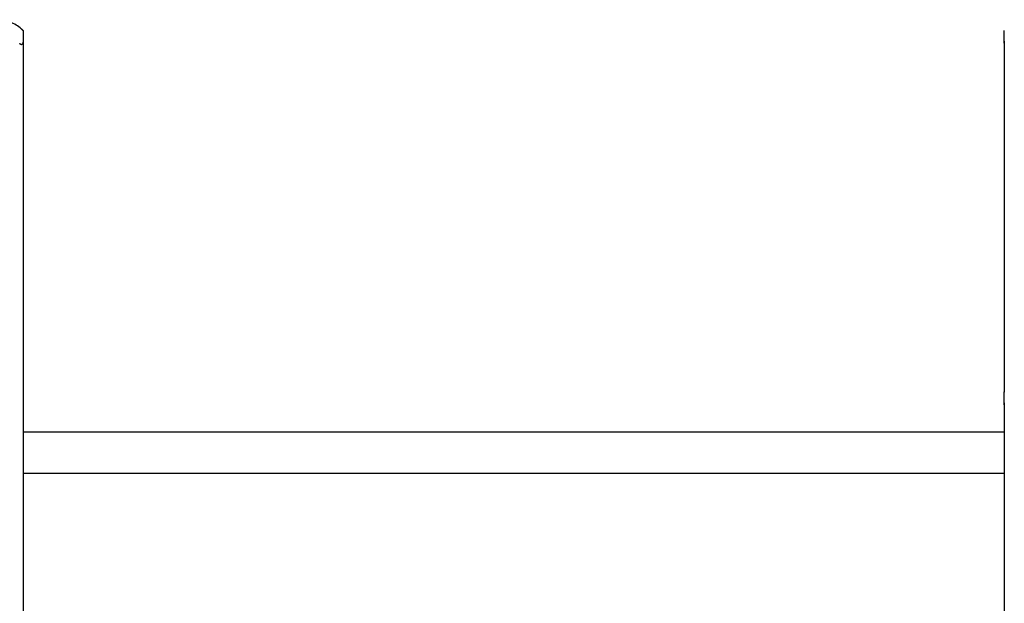
# Model space of a CAD drawing. Extents: x -66 to 66, y -13 to 13.
# Drawn here: x -12 to 7, y 1 to 13 of the extents above; entities that cross this region are included whole.
import ezdxf

# ---------------------------------------------------------------- set-up
doc = ezdxf.new("R2010")
doc.units = 0
doc.layers.get('0').update_dxf_attribs({"linetype": 'CONTINUOUS'})

msp = doc.modelspace()

# ---------------------------------------------------------------- linework, layer by layer
at = {"color": 0}
for points in [[(-12.1343, 12.6186), (-12.1343, 12.6186), (-12.1588, 12.6396), (-12.1843, 12.6597), (-12.2105, 12.6784), (-12.2376, 12.696), (-12.2652, 12.7121), (-12.2936, 12.7271), (-12.3227, 12.7406), (-12.3524, 12.7529), (-12.3824, 12.7636), (-12.413, 12.7731), (-12.444, 12.7811), (-12.4755, 12.7879), (-12.5072, 12.793), (-12.5393, 12.7968), (-12.5716, 12.799), (-12.6043, 12.7999)], [(-12.1344, 12.618), (-12.1344, 12.618), (-12.1335, 12.6171), (-12.1327, 12.6165), (-12.1318, 12.6156), (-12.1312, 12.615), (-12.1303, 12.6141), (-12.1297, 12.6135), (-12.1288, 12.6129), (-12.1282, 12.6123), (-12.1273, 12.6114), (-12.1267, 12.6108), (-12.1258, 12.61), (-12.1252, 12.6094), (-12.1243, 12.6085), (-12.1237, 12.6079), (-12.123, 12.6073), (-12.1224, 12.6067), (-12.1224, 12.6067), (-12.1215, 12.6058), (-12.1206, 12.6049), (-12.1197, 12.604), (-12.1188, 12.6031), (-12.1179, 12.6022), (-12.117, 12.6013), (-12.1161, 12.6004), (-12.1154, 12.5998), (-12.1145, 12.5989), (-12.1138, 12.598), (-12.1129, 12.5971), (-12.1123, 12.5965), (-12.1115, 12.5956), (-12.1109, 12.595), (-12.1103, 12.5943), (-12.1097, 12.5937), (-12.1097, 12.5937), (-12.1091, 12.5929), (-12.1085, 12.5923), (-12.1079, 12.5917), (-12.1074, 12.5911), (-12.1068, 12.5905), (-12.1065, 12.5899), (-12.106, 12.5893), (-12.1057, 12.589), (-12.1053, 12.5884), (-12.105, 12.5881), (-12.1047, 12.5878), (-12.1046, 12.5875), (-12.1043, 12.5872), (-12.1043, 12.5869), (-12.1043, 12.5867), (-12.1043, 12.5867)], [(-12.1343, 12.6186), (-12.1343, 12.6186)], [(-12.1343, 12.6186), (-12.1343, 12.618)], [(-12.1343, 12.6186), (-12.1343, 12.618)], [(-12.1343, 12.6186), (-12.1343, 12.618)], [(-12.1343, 12.6186), (-12.1343, 12.618)], [(-12.1343, 12.6186), (-12.1343, 12.618)], [(-12.1343, 12.6186), (-12.1343, 12.618)], [(-12.1343, 12.6186), (-12.1343, 12.618)], [(-12.1343, 12.6186), (-12.1343, 12.618)], [(-12.1343, 12.6186), (-12.1343, 12.618)], [(-12.1343, 12.6186), (-12.1343, 12.618)], [(-12.1343, 12.6186), (-12.1343, 12.618)], [(-12.1343, 12.6186), (-12.1343, 12.618)], [(-12.1343, 12.6186), (-12.1343, 12.618)], [(-12.1343, 12.6186), (-12.1343, 12.618)], [(-12.1343, 12.6186), (-12.1343, 12.618)], [(-12.1343, 12.6186), (-12.1343, 12.618)], [(-12.1343, 12.6186), (-12.1343, 12.618)], [(-12.1343, 12.6186), (-12.1343, 12.618)], [(-12.1343, 12.6186), (-12.1343, 12.618)], [(-12.1343, 12.6186), (-12.1343, 12.618)], [(-12.1343, 12.6186), (-12.1343, 12.618)], [(-12.1343, 12.618), (-12.1343, 12.618)], [(-12.118, 12.6024), (-12.118, 12.6024), (-12.1189, 12.6033), (-12.1198, 12.6042), (-12.1207, 12.6051), (-12.1218, 12.6062), (-12.1227, 12.6071), (-12.1237, 12.608), (-12.1246, 12.6089), (-12.1258, 12.6101), (-12.1267, 12.611), (-12.1279, 12.6119), (-12.1288, 12.6128), (-12.13, 12.614), (-12.1309, 12.6149), (-12.1321, 12.6159), (-12.1331, 12.6168), (-12.1343, 12.618)], [(-12.1043, 12.5867), (-12.1043, 12.5867), (-12.1043, 12.5867), (-12.1043, 12.5868), (-12.1043, 12.5868), (-12.1044, 12.5871), (-12.1044, 12.5872), (-12.1046, 12.5875), (-12.1047, 12.5878), (-12.105, 12.5881), (-12.105, 12.5883), (-12.1053, 12.5886), (-12.1056, 12.5889), (-12.1059, 12.5893), (-12.1062, 12.5896), (-12.1065, 12.59), (-12.1068, 12.5903), (-12.1073, 12.5909), (-12.1073, 12.5909), (-12.1076, 12.5912), (-12.1079, 12.5917), (-12.1082, 12.592), (-12.1087, 12.5926), (-12.109, 12.5929), (-12.1096, 12.5935), (-12.1099, 12.594), (-12.1105, 12.5946), (-12.1108, 12.5949), (-12.1114, 12.5955), (-12.1119, 12.5961), (-12.1125, 12.5967), (-12.1129, 12.5972), (-12.1135, 12.5978), (-12.1141, 12.5984), (-12.1147, 12.599), (-12.1147, 12.599), (-12.1147, 12.599), (-12.115, 12.5993), (-12.115, 12.5994), (-12.1153, 12.5997), (-12.1153, 12.5997), (-12.1156, 12.6), (-12.1159, 12.6003), (-12.1162, 12.6006), (-12.1162, 12.6006), (-12.1165, 12.6009), (-12.1168, 12.6012), (-12.1171, 12.6015), (-12.1171, 12.6015), (-12.1174, 12.6018), (-12.1177, 12.6021), (-12.118, 12.6024)], [(-12.1043, 12.5867), (-12.1043, 12.5867)], [(-12.1043, 12.5867), (-12.1043, 12.3827)], [(-12.1043, 12.5867), (-12.1043, 12.3827)], [(-12.1043, 12.5867), (-12.1043, 12.3827)], [(-12.1043, 12.5867), (-12.1043, 12.3827)], [(-12.1043, 12.5867), (-12.1043, 12.3827)], [(-12.1043, 12.5867), (-12.1043, 12.3827)], [(-12.1043, 12.5867), (-12.1043, 12.3827)], [(-12.1043, 12.5867), (-12.1043, 12.3827)], [(-12.1043, 12.5867), (-12.1043, 12.3827)], [(-12.1043, 12.5867), (-12.1043, 12.3827)], [(-12.1043, 12.5867), (-12.1043, 12.3827)], [(-12.1043, 12.5867), (-12.1043, 12.3827)], [(-12.1043, 12.5867), (-12.1043, 12.3827)], [(-12.1043, 12.5867), (-12.1043, 12.3827)], [(-12.1043, 12.5867), (-12.1043, 12.3827)], [(-12.1043, 12.5867), (-12.1043, 12.3827)], [(-12.1043, 12.5867), (-12.1043, 12.3827)], [(-12.1043, 12.5867), (-12.1043, 12.3827)], [(-12.1043, 12.5867), (-12.1043, 12.3827)], [(-12.1043, 12.5867), (-12.1043, 12.3827)], [(-12.1043, 12.5867), (-12.1043, 12.3827)], [(6.8957, 12.5867), (6.8957, 12.5867), (6.8957, 12.5867), (6.8957, 12.5868), (6.8957, 12.5868), (6.8958, 12.5871), (6.8958, 12.5872), (6.896, 12.5875), (6.8961, 12.5878), (6.8964, 12.5881), (6.8964, 12.5883), (6.8967, 12.5886), (6.897, 12.5889), (6.8973, 12.5892), (6.8976, 12.5895), (6.8979, 12.5899), (6.8982, 12.5902), (6.8986, 12.5908), (6.8986, 12.5908), (6.8989, 12.5911), (6.8992, 12.5916), (6.8995, 12.5919), (6.9, 12.5925), (6.9003, 12.5928)], [(6.8957, 12.5867), (6.8957, 12.5867)], [(6.8957, 12.3827), (6.8957, 12.5867)], [(6.8957, 12.3827), (6.8957, 12.5867)], [(6.8957, 12.3827), (6.8957, 12.5867)], [(6.8957, 12.3827), (6.8957, 12.5867)], [(6.8957, 12.3827), (6.8957, 12.5867)], [(6.8957, 12.3827), (6.8957, 12.5867)], [(6.8957, 12.3827), (6.8957, 12.5867)], [(6.8957, 12.3827), (6.8957, 12.5867)], [(6.8957, 12.3827), (6.8957, 12.5867)], [(6.8957, 12.3827), (6.8957, 12.5867)], [(6.8957, 12.3827), (6.8957, 12.5867)], [(6.8957, 12.3827), (6.8957, 12.5867)], [(6.8957, 12.3827), (6.8957, 12.5867)], [(6.8957, 12.3827), (6.8957, 12.5867)], [(6.8957, 12.3827), (6.8957, 12.5867)], [(6.8957, 12.3827), (6.8957, 12.5867)], [(6.8957, 12.3827), (6.8957, 12.5867)], [(6.8957, 12.3827), (6.8957, 12.5867)], [(6.8957, 12.3827), (6.8957, 12.5867)], [(6.8957, 12.3827), (6.8957, 12.5867)], [(6.8957, 12.3827), (6.8957, 12.5867)], [(-12.1043, 12.3827), (-12.1043, 12.3827), (-12.1043, 12.3802), (-12.1043, 12.3778), (-12.1043, 12.3754), (-12.1044, 12.3731), (-12.1044, 12.3707), (-12.1047, 12.3685), (-12.1049, 12.3662), (-12.1052, 12.3641), (-12.1053, 12.3619), (-12.1056, 12.3598), (-12.1059, 12.3577), (-12.1062, 12.3558), (-12.1065, 12.3537), (-12.1069, 12.3519), (-12.1072, 12.3501), (-12.1078, 12.3484), (-12.1078, 12.3484), (-12.1084, 12.3454), (-12.1092, 12.3427), (-12.11, 12.34), (-12.1109, 12.3375), (-12.1118, 12.335), (-12.1129, 12.3327), (-12.1141, 12.3305), (-12.1153, 12.3285), (-12.1165, 12.3264), (-12.1178, 12.3246), (-12.1192, 12.323), (-12.1207, 12.3216), (-12.1222, 12.3203), (-12.1239, 12.3192), (-12.1256, 12.3182), (-12.1274, 12.3175), (-12.1274, 12.3175), (-12.1283, 12.3171), (-12.1292, 12.3168), (-12.1301, 12.3165), (-12.1313, 12.3164), (-12.1322, 12.3162), (-12.1334, 12.3162), (-12.1344, 12.3162), (-12.1356, 12.3164), (-12.1365, 12.3164), (-12.1377, 12.3166), (-12.1388, 12.3169), (-12.14, 12.3173), (-12.1412, 12.3176), (-12.1424, 12.3181), (-12.1436, 12.3186), (-12.1448, 12.3192), (-12.1448, 12.3192), (-12.146, 12.3198), (-12.1472, 12.3204), (-12.1484, 12.3211), (-12.1499, 12.322), (-12.1511, 12.3228), (-12.1526, 12.3237), (-12.1538, 12.3246), (-12.1553, 12.3258), (-12.1565, 12.3267), (-12.1577, 12.3278), (-12.1589, 12.3288), (-12.1604, 12.33), (-12.1616, 12.3311), (-12.1628, 12.3323), (-12.164, 12.3335), (-12.1654, 12.3347), (-12.1654, 12.3347), (-12.1675, 12.3368), (-12.1698, 12.3391)], [(-12.1043, 12.3827), (-12.1043, 12.3827)], [(-12.1043, 12.3827), (-12.1043, 12.3827)], [(-12.1043, 12.3827), (-12.1043, -5.6001)], [(-12.1043, 12.3827), (-12.1043, -5.6001)], [(-12.1043, 12.3827), (-12.1043, -5.6001)], [(-12.1043, 12.3827), (-12.1043, -5.6001)], [(-12.1043, 12.3827), (-12.1043, -5.6001)], [(-12.1043, 12.3827), (-12.1043, -5.6001)], [(-12.1043, 12.3827), (-12.1043, -5.6001)], [(-12.1043, 12.3827), (-12.1043, -5.6001)], [(-12.1043, 12.3827), (-12.1043, -5.6001)], [(-12.1043, 12.3827), (-12.1043, -5.6001)], [(-12.1043, 12.3827), (-12.1043, -5.6001)], [(-12.1043, 12.3827), (-12.1043, -5.6001)], [(-12.1043, 12.3827), (-12.1043, -5.6001)], [(-12.1043, 12.3827), (-12.1043, -5.6001)], [(-12.1043, 12.3827), (-12.1043, -5.6001)], [(-12.1043, 12.3827), (-12.1043, -5.6001)], [(-12.1043, 12.3827), (-12.1043, -5.6001)], [(-12.1043, 12.3827), (-12.1043, -5.6001)], [(-12.1043, 12.3827), (-12.1043, -5.6001)], [(-12.1043, 12.3827), (-12.1043, -5.6001)], [(-12.1043, 12.3827), (-12.1043, -5.6001)], [(6.8957, 12.3827), (6.8957, 12.3827)], [(6.8957, 12.3827), (6.8957, 5.5867)], [(6.8957, 12.3827), (6.8957, 5.5867)], [(6.8957, 12.3827), (6.8957, 5.5867)], [(6.8957, 12.3827), (6.8957, 5.5867)], [(6.8957, 12.3827), (6.8957, 5.5867)], [(6.8957, 12.3827), (6.8957, 5.5867)], [(6.8957, 12.3827), (6.8957, 5.5867)], [(6.8957, 12.3827), (6.8957, 5.5867)], [(6.8957, 12.3827), (6.8957, 5.5867)], [(6.8957, 12.3827), (6.8957, 5.5867)], [(6.8957, 12.3827), (6.8957, 5.5867)], [(6.8957, 12.3827), (6.8957, 5.5867)], [(6.8957, 12.3827), (6.8957, 5.5867)], [(6.8957, 12.3827), (6.8957, 5.5867)], [(6.8957, 12.3827), (6.8957, 5.5867)], [(6.8957, 12.3827), (6.8957, 5.5867)], [(6.8957, 12.3827), (6.8957, 5.5867)], [(6.8957, 12.3827), (6.8957, 5.5867)], [(6.8957, 12.3827), (6.8957, 5.5867)], [(6.8957, 12.3827), (6.8957, 5.5867)], [(6.8957, 12.3827), (6.8957, 5.5867)], [(6.8957, 12.3827), (6.8957, 12.3827)], [(6.9002, 12.3441), (6.8994, 12.3467), (6.8988, 12.3495), (6.8982, 12.3524), (6.8977, 12.3554), (6.8971, 12.3584), (6.8967, 12.3615), (6.8964, 12.3648), (6.8961, 12.3683), (6.8958, 12.3717), (6.8957, 12.3753), (6.8957, 12.3789), (6.8957, 12.3827)], [(6.8957, 5.5866), (6.8957, 5.5866), (6.8957, 5.5866), (6.8957, 5.5868), (6.8957, 5.5868), (6.8958, 5.5871), (6.8958, 5.5872), (6.896, 5.5875), (6.8961, 5.5878), (6.8964, 5.5881), (6.8964, 5.5883), (6.8967, 5.5886), (6.897, 5.5889), (6.8973, 5.5893), (6.8976, 5.5896), (6.8979, 5.59), (6.8982, 5.5903), (6.8986, 5.5909), (6.8986, 5.5909), (6.8989, 5.5912), (6.8992, 5.5917), (6.8995, 5.592), (6.9, 5.5926), (6.9003, 5.5929)], [(6.8957, 5.5867), (6.8957, 5.5867)], [(6.8957, 5.5867), (6.8957, 5.5867)], [(6.8957, 5.3827), (6.8957, 5.5867)], [(6.8957, 5.3827), (6.8957, 5.5867)], [(6.8957, 5.3827), (6.8957, 5.5867)], [(6.8957, 5.3827), (6.8957, 5.5867)], [(6.8957, 5.3827), (6.8957, 5.5867)], [(6.8957, 5.3827), (6.8957, 5.5867)], [(6.8957, 5.3827), (6.8957, 5.5867)], [(6.8957, 5.3827), (6.8957, 5.5867)], [(6.8957, 5.3827), (6.8957, 5.5867)], [(6.8957, 5.3827), (6.8957, 5.5867)], [(6.8957, 5.3827), (6.8957, 5.5867)], [(6.8957, 5.3827), (6.8957, 5.5867)], [(6.8957, 5.3827), (6.8957, 5.5867)], [(6.8957, 5.3827), (6.8957, 5.5867)], [(6.8957, 5.3827), (6.8957, 5.5867)], [(6.8957, 5.3827), (6.8957, 5.5867)], [(6.8957, 5.3827), (6.8957, 5.5867)], [(6.8957, 5.3827), (6.8957, 5.5867)], [(6.8957, 5.3827), (6.8957, 5.5867)], [(6.8957, 5.3827), (6.8957, 5.5867)], [(6.8957, 5.3827), (6.8957, 5.5867)], [(6.8957, 5.3827), (6.8957, 5.3827)], [(6.8957, 5.3827), (6.8957, -5.6001)], [(6.8957, 5.3827), (6.8957, -5.6001)], [(6.8957, 5.3827), (6.8957, -5.6001)], [(6.8957, 5.3827), (6.8957, -5.6001)], [(6.8957, 5.3827), (6.8957, -5.6001)], [(6.8957, 5.3827), (6.8957, -5.6001)], [(6.8957, 5.3827), (6.8957, -5.6001)], [(6.8957, 5.3827), (6.8957, -5.6001)], [(6.8957, 5.3827), (6.8957, -5.6001)], [(6.8957, 5.3827), (6.8957, -5.6001)], [(6.8957, 5.3827), (6.8957, -5.6001)], [(6.8957, 5.3827), (6.8957, -5.6001)], [(6.8957, 5.3827), (6.8957, -5.6001)], [(6.8957, 5.3827), (6.8957, -5.6001)], [(6.8957, 5.3827), (6.8957, -5.6001)], [(6.8957, 5.3827), (6.8957, -5.6001)], [(6.8957, 5.3827), (6.8957, -5.6001)], [(6.8957, 5.3827), (6.8957, -5.6001)], [(6.8957, 5.3827), (6.8957, -5.6001)], [(6.8957, 5.3827), (6.8957, -5.6001)], [(6.8957, 5.3827), (6.8957, -5.6001)], [(6.8957, 5.3827), (6.8957, 5.3827)], [(6.9002, 5.3441), (6.8994, 5.3467), (6.8988, 5.3495), (6.8982, 5.3524), (6.8977, 5.3554), (6.8971, 5.3584), (6.8967, 5.3615), (6.8964, 5.3648), (6.8961, 5.3683), (6.8958, 5.3717), (6.8957, 5.3753), (6.8957, 5.3789), (6.8957, 5.3827)], [(-12.1043, 4.8199), (-12.1043, 4.8199)], [(-12.1043, 4.8199), (6.8957, 4.8199)], [(-12.1043, 4.8199), (6.8957, 4.8199)], [(-12.1043, 4.8199), (6.8957, 4.8199)], [(-12.1043, 4.8199), (6.8957, 4.8199)], [(-12.1043, 4.8199), (6.8957, 4.8199)], [(-12.1043, 4.8199), (6.8957, 4.8199)], [(-12.1043, 4.8199), (6.8957, 4.8199)], [(-12.1043, 4.8199), (6.8957, 4.8199)], [(-12.1043, 4.8199), (6.8957, 4.8199)], [(-12.1043, 4.8199), (6.8957, 4.8199)], [(-12.1043, 4.8199), (6.8957, 4.8199)], [(-12.1043, 4.8199), (6.8957, 4.8199)], [(-12.1043, 4.8199), (6.8957, 4.8199)], [(-12.1043, 4.8199), (6.8957, 4.8199)], [(-12.1043, 4.8199), (6.8957, 4.8199)], [(-12.1043, 4.8199), (6.8957, 4.8199)], [(-12.1043, 4.8199), (6.8957, 4.8199)], [(-12.1043, 4.8199), (6.8957, 4.8199)], [(-12.1043, 4.8199), (6.8957, 4.8199)], [(-12.1043, 4.8199), (6.8957, 4.8199)], [(-12.1043, 4.8199), (6.8957, 4.8199)], [(6.8957, 4.8199), (6.8957, 4.8199)], [(-12.1043, 4.0199), (-12.1043, 4.0199)], [(-12.1043, 4.0199), (6.8957, 4.0199)], [(-12.1043, 4.0199), (6.8957, 4.0199)], [(-12.1043, 4.0199), (6.8957, 4.0199)], [(-12.1043, 4.0199), (6.8957, 4.0199)], [(-12.1043, 4.0199), (6.8957, 4.0199)], [(-12.1043, 4.0199), (6.8957, 4.0199)], [(-12.1043, 4.0199), (6.8957, 4.0199)], [(-12.1043, 4.0199), (6.8957, 4.0199)], [(-12.1043, 4.0199), (6.8957, 4.0199)], [(-12.1043, 4.0199), (6.8957, 4.0199)], [(-12.1043, 4.0199), (6.8957, 4.0199)], [(-12.1043, 4.0199), (6.8957, 4.0199)], [(-12.1043, 4.0199), (6.8957, 4.0199)], [(-12.1043, 4.0199), (6.8957, 4.0199)], [(-12.1043, 4.0199), (6.8957, 4.0199)], [(-12.1043, 4.0199), (6.8957, 4.0199)], [(-12.1043, 4.0199), (6.8957, 4.0199)], [(-12.1043, 4.0199), (6.8957, 4.0199)], [(-12.1043, 4.0199), (6.8957, 4.0199)], [(-12.1043, 4.0199), (6.8957, 4.0199)], [(-12.1043, 4.0199), (6.8957, 4.0199)], [(6.8957, 4.0199), (6.8957, 4.0199)]]:
    msp.add_lwpolyline(points, dxfattribs=at)

doc.saveas('drawing.dxf')
